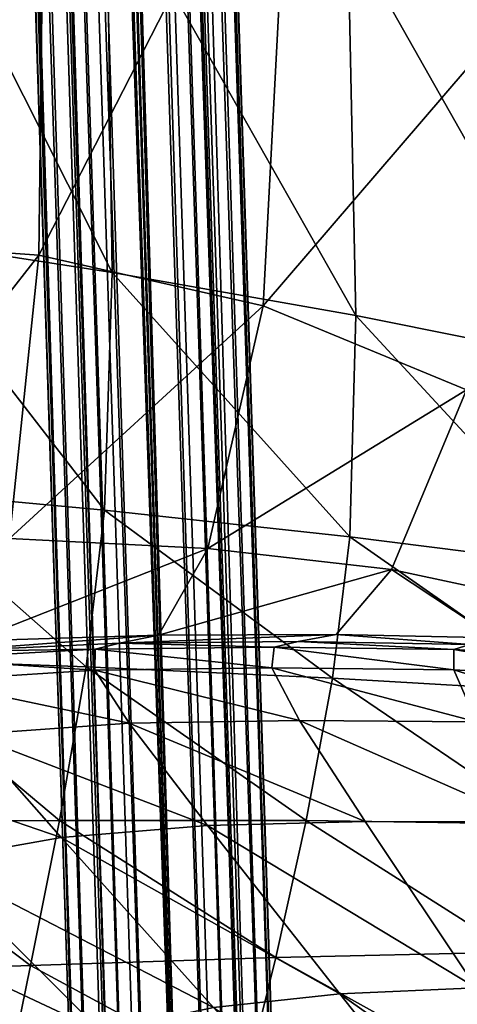
# Model space of a CAD drawing. Units: metres. Extents: x -0.242 to 0.252, y -0.257 to 0.26.
# Drawn here: x 0.205 to 0.217, y -0.201 to -0.172 of the extents above; entities that cross this region are included whole.
import ezdxf

# ---------------------------------------------------------------- set-up
doc = ezdxf.new("R2010")
doc.units = ezdxf.units.M
for name, color, linetype in [('72_ARPER_INSERT', 7, 'Continuous'), ('72_ARPER_NORMA_D3_CRO', 7, 'Continuous'), ('72_ARPER_NORMA_D3_SEAT', 7, 'Continuous')]:
    doc.layers.add(name, color=color, linetype=linetype)
doc.layers.add('72_ARPER_NORMA_D2_ANY', color=7, linetype='Continuous', true_color=0x323232)

# ---------------------------------------------------------------- blocks, each defined once
blk = doc.blocks.new('72_ARPER_NORMA_D2_SEDUTA1713')
at = {"layer": '72_ARPER_NORMA_D2_ANY'}
blk.add_arc((0.2059120110434378, 0.05494165339860047), 0.025, 270, 2.714595498999366, dxfattribs=at)
blk = doc.blocks.new('72arper_norma2CD6C747B0EAF4AE8BBEF460B5BA14223')
blk.add_blockref('72_ARPER_NORMA_D2_SEDUTA1713', (0, -0.25419818))
blk = doc.blocks.new('72ARPER_NORMA_D3_POGGIA1714')
mesh = blk.add_polyface()
corners = [(0.1898690259352662, 0.4681062470907307, -0.01078791673963864), (0.1898111188307752, 0.4697344361776459, -0.01074298914259331), (0.1897523915663726, 0.4710796510213981, -0.01053949411695954), (0.1847655713454373, 0.4709111558431687, -0.01086082514113074), (0.1848242986098256, 0.4695659791463953, -0.01106432970350923), (0.1848822247878132, 0.4679377519125012, -0.01110927637404047), (0.1989362561598824, 0.003831497334871869, 0.01662486974412303), (0.1837937772170193, 0.4694754563802803, 0.004735640923324236), (0.1837531888381108, 0.4719540559286202, 0.004059438149275674), (0.1867112004652967, 0.4680456696981423, 0.007047128121199786), (0.1866585767165247, 0.4698491441244244, 0.006906985680404598), (0.185661185969451, 0.4698154603475615, 0.006843528191388226), (0.1857137906447406, 0.4680119859212937, 0.006983794609847105), (0.1869958913222405, 0.4680117951864418, -0.01297786768263365), (0.1869317471877139, 0.4698153077596743, -0.01292809542005913), (0.1879291188613053, 0.4698490296835018, -0.01286382730787594), (0.1879932439223353, 0.4680455171102551, -0.01291359957045046), (0.188780845393282, 0.4696445619100587, 0.005052852074448277), (0.1886004102126151, 0.4697593842977597, 0.005911626259627378), (0.1886501920119343, 0.468053451680575, 0.006043958107773473), (0.1888283955946974, 0.4680146180624121, 0.005179280678570986), (0.1881865537062737, 0.4698317109579193, 0.006506909767927449), (0.1882379186049548, 0.4680716096395656, 0.006643495003522015), (0.1887523305312158, 0.470996223592195, 0.004780835549179296), (0.1897963940993321, 0.4681049500936609, -0.011669693549334), (0.1897357785597791, 0.4698098145956067, -0.01162265833204856), (0.1894595563307888, 0.4680943833822369, -0.01231790598219462), (0.1893969762221417, 0.4698540650838936, -0.01226934488600151), (0.1838627087965961, 0.4695988999837937, 0.005610246102157102), (0.1838317143813128, 0.4710652314657295, 0.005314654747787695), (0.1841969144240494, 0.4696967851156302, 0.006253098885358521), (0.184164146174524, 0.4712449037069462, 0.005941047112289932), (0.1838413274184205, 0.4678454743856548, 0.004862641732038209), (0.1839124524489506, 0.4678930436605526, 0.005743140618146181), (0.1842482602492339, 0.4679366456502976, 0.006390170494856018), (0.1849982869521227, 0.4696498261922954, -0.01192792948072807), (0.1850589215651581, 0.4679448853963919, -0.01197499330824414), (0.185407508601287, 0.4697192918295059, -0.01252641733473425), (0.1854701077834164, 0.4679596101278349, -0.01257499750440971), (0.1849345242873284, 0.4711124192708951, -0.01170664842909475), (0.1875915944472268, 0.4680690156454261, 0.006977881829086097), (0.1875392758742436, 0.4698616181844812, 0.00683870259934849), (0.1847963940993367, 0.4697689210409237, 0.006664189736190873), (0.1848487126723342, 0.4679763185018544, 0.006803721825422993), (0.1860520017043115, 0.4697744904989349, -0.01285981233900657), (0.185340160121072, 0.4712658082479493, -0.01229245241468846), (0.1861157643691058, 0.4679818879598656, -0.01290928896254073), (0.1887947690382958, 0.4698671113485489, -0.01268307741468988), (0.1888584935561255, 0.4680745851034231, -0.01273254450148287)]
mesh.append_faces([[corners[k] for k in face] for face in [(3, 5, 6), (6, 7, 8), (3, 6, 8)]], dxfattribs={"vtx0": -1, "vtx1": -1, "vtx2": -1})
mesh.append_faces([[corners[k] for k in face] for face in [(0, 1, 2), (3, 4, 5), (9, 10, 11), (11, 12, 9), (13, 14, 15), (15, 16, 13), (17, 18, 19), (19, 20, 17), (18, 21, 22), (22, 19, 18), (18, 17, 23), (0, 24, 25), (25, 1, 0), (24, 26, 27), (27, 25, 24), (7, 28, 29), (28, 30, 31), (32, 33, 28), (28, 7, 32), (33, 34, 30), (30, 28, 33), (4, 35, 36), (36, 5, 4), (35, 37, 38), (38, 36, 35), (35, 4, 3), (37, 35, 39), (9, 40, 41), (41, 10, 9), (40, 22, 21), (21, 41, 40), (11, 42, 43), (43, 12, 11), (42, 30, 34), (34, 43, 42), (44, 37, 45), (13, 46, 44), (44, 14, 13), (46, 38, 37), (37, 44, 46), (15, 47, 48), (48, 16, 15), (47, 27, 26), (26, 48, 47)]], dxfattribs={"vtx2": -1})
mesh = blk.add_polyface()
corners = [(0.188780845393282, 0.4696445619100587, 0.005052852074448277), (0.1888283955946974, 0.4680146180624121, 0.005179280678570986), (0.2039717709914299, 0.002791534566313203, 0.01680894796067534), (0.1898690259352662, 0.4681062470907307, -0.01078791673963864), (0.2048497998610515, 0.00279161086025681, 0.0008330625694402682), (0.1848822247878132, 0.4679377519125012, -0.01110927637404047), (0.1998249852553471, 0.003813873433500703, 0.0004759496849214839), (0.1989362561598824, 0.003831497334871869, 0.01662486974412303), (0.1838413274184205, 0.4678454743856548, 0.004862641732038209), (0.1837937772170193, 0.4694754563802803, 0.004735640923324236), (0.1997890889540628, 0.003203560017965401, 0.0004912847679275911), (0.1857137906447406, 0.4680119859212937, 0.006983794609847105), (0.2007835996047049, 0.003428627156637276, 0.01869338933640818), (0.2019047772780453, 0.003196579121976129, 0.01873437825852775), (0.1867112004652967, 0.4680456696981423, 0.007047128121199786), (0.1879932439223353, 0.4680455171102551, -0.01291359957045046), (0.2030042683974358, 0.003188568257712632, -0.001302891333755274), (0.2018901669875248, 0.003414741658602338, -0.001382065375502894), (0.1869958913222405, 0.4680117951864418, -0.01297786768263365), (0.1886501920119343, 0.468053451680575, 0.006043958107773473), (0.2038014256850289, 0.002816864156159227, 0.01767816487962193), (0.1882379186049548, 0.4680716096395656, 0.006643495003522015), (0.2034001576796527, 0.002892814778718389, 0.01828880254441756), (0.2047756039992379, 0.002816406392483373, -4.930551832516006e-05), (0.1897963940993321, 0.4681049500936609, -0.011669693549334), (0.204443286646935, 0.002890831136141969, -0.0006994252998221429), (0.1894595563307888, 0.4680943833822369, -0.01231790598219462), (0.1990104901686749, 0.003807121419342252, 0.01750301305467061), (0.1839124524489506, 0.4678930436605526, 0.005743140618146181), (0.1993431317702345, 0.003731857442289765, 0.01814048711473049), (0.1842482602492339, 0.4679366456502976, 0.006390170494856018), (0.1850589215651581, 0.4679448853963919, -0.01197499330824414), (0.1999952733412869, 0.003788086079993036, -0.0003890424568037121), (0.1854701077834164, 0.4679596101278349, -0.01257499750440971), (0.2003962170973779, 0.003712974690827764, -0.0009870439369069617), (0.1989005505934784, 0.003221298360259084, 0.01664039556199526), (0.198966144312962, 0.003170486592679822, 0.01751897756272924), (0.1999507558241902, 0.003151222371485574, -0.0003734975654455797), (0.2003258931532912, 0.002996345662509725, -0.0009708982307304881), (0.1848487126723342, 0.4679763185018544, 0.006803721825422993), (0.1999341809645756, 0.00360570540371441, 0.01853727285081319), (0.2027679288283366, 0.00301938643399069, 0.01864086095506223), (0.1875915944472268, 0.4680690156454261, 0.006977881829086097), (0.1888584935561255, 0.4680745851034231, -0.01273254450148287), (0.2038528478041712, 0.003014885091218389, -0.00111727770155412), (0.2010278546706274, 0.003588539266019097, -0.001318054755388265), (0.1861157643691058, 0.4679818879598656, -0.01290928896254073)]
mesh.append_faces([[corners[k] for k in face] for face in [(3, 0, 2)]], dxfattribs={"vtx0": -1, "vtx1": -1, "vtx2": -1})
mesh.append_faces([[corners[k] for k in face] for face in [(4, 3, 2)]], dxfattribs={"vtx1": -1})
mesh.append_faces([[corners[k] for k in face] for face in [(0, 1, 2), (5, 6, 7), (7, 8, 9), (7, 6, 10), (11, 12, 13), (13, 14, 11), (15, 16, 17), (17, 18, 15), (1, 19, 20), (20, 2, 1), (19, 21, 22), (22, 20, 19), (4, 23, 24), (24, 3, 4), (23, 25, 26), (26, 24, 23), (7, 27, 28), (28, 8, 7), (27, 29, 30), (30, 28, 27), (5, 31, 32), (32, 6, 5), (31, 33, 34), (34, 32, 31), (27, 7, 35), (29, 27, 36), (6, 32, 37), (32, 34, 38), (11, 39, 40), (40, 12, 11), (39, 30, 29), (29, 40, 39), (13, 41, 42), (42, 14, 13), (41, 22, 21), (21, 42, 41), (15, 43, 44), (44, 16, 15), (43, 26, 25), (25, 44, 43), (17, 45, 46), (46, 18, 17), (45, 34, 33), (33, 46, 45)]], dxfattribs={"vtx2": -1})
blk = doc.blocks.new('72ARPER_NORMA_D3_SEDUTA1713')
mesh = blk.add_polyface()
corners = [(0.4571565444531558, -0.4072040213535502, 0.7127749271667114), (0.4618013198437865, -0.4014753378818767, 0.7150473804748132), (0.4598361213269442, -0.3725894965122478, 0.7147726459777446), (0.4648808867993495, -0.399238132376496, 0.7173745365417106), (0.4633259780469103, -0.3710962332676218, 0.7170803852355605), (0.4671978194775761, -0.3984825171421278, 0.7195740146911249), (0.4690188987317185, -0.398460277457076, 0.7213565082824318), (0.4679891974988095, -0.3705663718174179, 0.7210506458556751), (0.465952301746853, -0.3705886496494486, 0.7192710895812611), (0.4433537299695161, -0.386301998038121, 0.7428872700011824), (0.4503156859936865, -0.388130611319383, 0.7409113712585111), (0.4510149009289819, -0.4063641776035638, 0.7411573047912214), (0.4439944846692185, -0.404726756949259, 0.743125459698446), (0.4512407310071183, -0.4175101889561006, 0.7412368030822365), (0.457077008015176, -0.390153049368692, 0.7386659260070432), (0.4626984984936939, -0.392159732718298, 0.736327745465053), (0.4634611136975479, -0.4099481619785479, 0.7365695209777443), (0.457822190052525, -0.4081686057041338, 0.7389144153869283), (0.4738051230969518, -0.3982972372959352, 0.7269633503234503), (0.4742733008923636, -0.3982750357578482, 0.7262688846862404), (0.4747711188855277, -0.4152176321933894, 0.7264034290587973), (0.4744293792309975, -0.398267635245162, 0.7254299183166126), (0.474927178150665, -0.4152102316807031, 0.7255772037780361), (0.4742733008923636, -0.3982750357578482, 0.7245868320739377), (0.4738051230969518, -0.3982972372959352, 0.7238797397887837), (0.4743029410901158, -0.4152398337314764, 0.7240502186095825), (0.4747711188855277, -0.4152176321933894, 0.7247467823302842), (0.4493812186780133, -0.4014029730747382, 0.7114748401916118), (0.4485464675488657, -0.4172287405918382, 0.7112251682555795), (0.4682577903332827, -0.415425113577669, 0.7196592731750102), (0.4663996512952053, -0.4159316672275679, 0.7174209614074329), (0.4613872153821177, -0.4198165930698678, 0.7130828113830163), (0.4640217788281547, -0.4174217642734845, 0.7150922413146632), (0.4662409217419849, -0.3939412344883237, 0.7340739460265753), (0.4669763572278214, -0.4115108908603986, 0.7342954273498195), (0.46827560496952, -0.3954598654697747, 0.7320173282897557), (0.4689562804761067, -0.4128298605869531, 0.7322110004699369), (0.4693738181653231, -0.396677974600621, 0.7302709980285287), (0.4701068885388509, -0.3975580252597979, 0.728947679547082), (0.4706635100903611, -0.4146294821689764, 0.7290864582336085), (0.4699892242016972, -0.4138783682773806, 0.7304350681579224), (0.4550451667370936, -0.3735776938389108, 0.7127137394225671), (0.4422310073437927, -0.3991612662265993, 0.7106314106261835), (0.4485156066479874, -0.3725701941440889, 0.711269685772669), (0.4710461432995885, -0.3980623282383249, 0.728160440472378), (0.4715674598279236, -0.4150564993808956, 0.728283960369835), (0.4720619781079449, -0.3982885397861651, 0.7277040119445446), (0.4725656516614123, -0.4152440298984743, 0.7278210468566528), (0.4730248267712795, -0.3983343161533526, 0.7273733921325332), (0.4743029410901158, -0.4152398337314764, 0.7270874042785267), (0.4735226447644436, -0.415276912588908, 0.7274910373962045), (0.4730248267712795, -0.3983343161533526, 0.7234487171447399), (0.4735226447644436, -0.415276912588908, 0.7236256046569438), (0.4719531638684487, -0.3983787955234845, 0.7230482502257929), (0.4724790961804501, -0.4153213919590257, 0.7232234974181737), (0.4706109435620505, -0.3984232367466234, 0.7224327106750139), (0.4697978026929093, -0.4154028738926172, 0.7214897175109471), (0.4712211997571103, -0.4153658331821646, 0.7225946827209087), (0.4697107131543277, -0.3705293692539442, 0.7221250934875116), (0.4711176879468155, -0.3704848898838264, 0.7227418918883886), (0.4722109229626881, -0.3704404105137087, 0.723148500469931)]
mesh.append_faces([[corners[k] for k in face] for face in [(0, 1, 2), (1, 3, 4), (5, 6, 7), (3, 5, 8), (9, 10, 11), (12, 11, 13), (14, 15, 16), (16, 17, 14), (10, 14, 17), (17, 11, 10), (18, 19, 20), (19, 21, 22), (23, 24, 25), (21, 23, 26), (26, 22, 21), (0, 27, 28), (6, 5, 29), (5, 3, 30), (1, 0, 31), (3, 1, 32), (15, 33, 34), (34, 16, 15), (33, 35, 36), (36, 34, 33), (37, 38, 39), (39, 40, 37), (35, 37, 40), (40, 36, 35), (27, 0, 41), (42, 27, 43), (38, 44, 45), (45, 39, 38), (44, 46, 47), (47, 45, 44), (48, 18, 49), (46, 48, 50), (24, 51, 52), (51, 53, 54), (55, 6, 56), (53, 55, 57), (6, 55, 58), (55, 53, 59), (53, 51, 60)]], dxfattribs={"vtx2": -1})
mesh = blk.add_polyface()
corners = [(0.4300302131238141, -0.3984757651279693, 0.709643518475302), (0.4258560569348475, -0.3985024680088287, 0.7094037647521589), (0.4266642196240582, -0.4154338492344039, 0.7096704120910275), (0.4306422622265984, -0.4153886832187936, 0.7098680897033334), (0.4218882377209781, -0.3985385550449507, 0.7092992801940512), (0.4227846152844563, -0.4154804648349995, 0.7095922870910258), (0.4169027717175595, -0.3986022223423333, 0.7093114872253055), (0.4096757133069246, -0.39871143712503, 0.7094221134460086), (0.4105322082104834, -0.4156650198887064, 0.7097561664855605), (0.4178063209118932, -0.4155501975010054, 0.7096241016662206), (0.4371304137768846, -0.3848766745518049, 0.7444164295470785), (0.4433537299695161, -0.386301998038121, 0.7428872700011824), (0.4439944846692185, -0.404726756949259, 0.743125459698446), (0.4377162368359677, -0.4034484137485777, 0.744645959881558), (0.4510149009289819, -0.4063641776035638, 0.7411573047912214), (0.4441642005505742, -0.4162604178379326, 0.743163682965053), (0.437837334400669, -0.4152874411533674, 0.7446464557921986), (0.4512407310071183, -0.4175101889561006, 0.7412368030822365), (0.4493812186780133, -0.4014029730747382, 0.7114748401916118), (0.4422310073437927, -0.3991612662265993, 0.7106314106261835), (0.442034226185342, -0.4157613791416424, 0.7106485004699352), (0.4356345946850979, -0.3984404410312834, 0.7100368519103655), (0.4359158713879765, -0.4153229178379263, 0.7101951236999171), (0.4413187415661923, -0.3710705985020013, 0.7102912159240362), (0.4082608420910958, -0.3707994498203533, 0.7088829059875139), (0.4154101188244965, -0.3706994284580389, 0.7088080616271584), (0.4233018310132195, -0.4224219168613672, 0.7457316608703253), (0.4235745627942293, -0.4148723257969209, 0.7460656376159265), (0.428936482197301, -0.4146021689365682, 0.7459463520324321), (0.4156532104077542, -0.4035631979892997, 0.7461381550109523), (0.4151442725720642, -0.3848751486728901, 0.7459967060363426), (0.4229789359631724, -0.3841062582920358, 0.7459421177184695), (0.4234963233533051, -0.4028067435215235, 0.7461306782043082), (0.4283301169934361, -0.3838216437290498, 0.7457738514220851), (0.4288595779004254, -0.4025165976474909, 0.7459871311461996), (0.4157463271680086, -0.4155392111728986, 0.7460326023376127), (0.4331354148449975, -0.4027211417148919, 0.7455460377013794), (0.4325848968091179, -0.3840641440342267, 0.7453219623839957), (0.4332260901990139, -0.4147375906894979, 0.7455236835754051), (0.4286494262280627, -0.4221898688267061, 0.7456364460265719), (0.4039378173413439, -0.404757884878947, 0.7461709232604634), (0.4040578086438416, -0.4165940512607733, 0.7459983845031375)]
mesh.append_faces([[corners[k] for k in face] for face in [(0, 1, 2), (2, 3, 0), (1, 4, 5), (5, 2, 1), (6, 7, 8), (8, 9, 6), (4, 6, 9), (9, 5, 4), (10, 11, 12), (12, 13, 10), (14, 12, 11), (13, 12, 15), (15, 16, 13), (17, 15, 12), (18, 19, 20), (21, 0, 3), (3, 22, 21), (19, 21, 22), (22, 20, 19), (21, 19, 23), (24, 7, 6), (25, 6, 4), (26, 27, 28), (29, 30, 31), (31, 32, 29), (32, 31, 33), (33, 34, 32), (35, 29, 32), (32, 27, 35), (27, 32, 34), (34, 28, 27), (10, 13, 36), (36, 37, 10), (13, 16, 38), (38, 36, 13), (37, 36, 34), (34, 33, 37), (36, 38, 28), (28, 34, 36), (39, 28, 38), (30, 29, 40), (29, 35, 41)]], dxfattribs={"vtx2": -1})
mesh = blk.add_polyface()
corners = [(0.457822190052525, -0.4081686057041338, 0.7389144153869283), (0.4634611136975479, -0.4099481619785479, 0.7365695209777443), (0.4637786872449112, -0.42025478734476, 0.7366971226012837), (0.4581008918347464, -0.4188904227207502, 0.7390274067199329), (0.4510149009289819, -0.4063641776035638, 0.7411573047912214), (0.4512407310071183, -0.4175101889561006, 0.7412368030822365), (0.4441642005505742, -0.4162604178379326, 0.743163682965053), (0.4510656364026175, -0.4239452017734777, 0.7411520405089989), (0.4747711188855277, -0.4152176321933894, 0.7264034290587973), (0.4743029410901158, -0.4152398337314764, 0.7270874042785267), (0.4738051230969518, -0.3982972372959352, 0.7269633503234503), (0.474927178150665, -0.4152102316807031, 0.7255772037780361), (0.4742733008923636, -0.3982750357578482, 0.7262688846862404), (0.4750304610791432, -0.4240475119541429, 0.7264752598083093), (0.4751880652966634, -0.4240398062656539, 0.7256532688415178), (0.4743029410901158, -0.4152398337314764, 0.7240502186095825), (0.4747711188855277, -0.4152176321933894, 0.7247467823302842), (0.4742733008923636, -0.3982750357578482, 0.7245868320739377), (0.4745666511120987, -0.4240689886997444, 0.7241340656554827), (0.4750335509839232, -0.4240469778965235, 0.7248270817077285), (0.4485464675488657, -0.4172287405918382, 0.7112251682555795), (0.4544541938367104, -0.4196718634556049, 0.7116886158263811), (0.4571565444531558, -0.4072040213535502, 0.7127749271667114), (0.442034226185342, -0.4157613791416424, 0.7106485004699352), (0.4493812186780133, -0.4014029730747382, 0.7114748401916118), (0.4682577903332827, -0.415425113577669, 0.7196592731750102), (0.4697978026929093, -0.4154028738926172, 0.7214897175109471), (0.4690188987317185, -0.398460277457076, 0.7213565082824318), (0.4663996512952053, -0.4159316672275679, 0.7174209614074329), (0.4671978194775761, -0.3984825171421278, 0.7195740146911249), (0.4691343886914439, -0.4242579306553154, 0.719599115399133), (0.4677649314465668, -0.424387935538121, 0.7172830601012792), (0.4613872153821177, -0.4198165930698678, 0.7130828113830163), (0.4640217788281547, -0.4174217642734845, 0.7150922413146632), (0.4618013198437865, -0.4014753378818767, 0.7150473804748132), (0.4648808867993495, -0.399238132376496, 0.7173745365417106), (0.4669763572278214, -0.4115108908603986, 0.7342954273498195), (0.4673081595959871, -0.4214567984531641, 0.7344074268615359), (0.4689562804761067, -0.4128298605869531, 0.7322110004699369), (0.4692822845044304, -0.4224524344394922, 0.732298357037314), (0.4699892242016972, -0.4138783682773806, 0.7304350681579224), (0.4706635100903611, -0.4146294821689764, 0.7290864582336085), (0.4709443290295781, -0.4237042654941803, 0.7291563434875088), (0.4702940757336762, -0.4231975974033588, 0.7305101414001087), (0.4587589461865633, -0.4230375327060898, 0.7118022556579207), (0.4715674598279236, -0.4150564993808956, 0.728283960369835), (0.4718338592114577, -0.4239845694492601, 0.7283508320128989), (0.4725656516614123, -0.4152440298984743, 0.7278210468566528), (0.4728249747815312, -0.4240987814853838, 0.7278866977965905), (0.4735226447644436, -0.415276912588908, 0.7274910373962045), (0.4730248267712795, -0.3983343161533526, 0.7273733921325332), (0.4745610053601439, -0.4240699423740608, 0.7271556873595828), (0.4720619781079449, -0.3982885397861651, 0.7277040119445446), (0.4737799270215248, -0.4241071356724007, 0.7275572605407334), (0.4735226447644436, -0.415276912588908, 0.7236256046569438), (0.4738051230969518, -0.3982972372959352, 0.7238797397887837), (0.4724790961804501, -0.4153213919590257, 0.7232234974181737), (0.4730248267712795, -0.3983343161533526, 0.7234487171447399), (0.4737871177258626, -0.4241058768222956, 0.723711511639364), (0.4727745444836842, -0.4241505087803148, 0.7233031101501113), (0.4712211997571103, -0.4153658331821646, 0.7225946827209087), (0.4706109435620505, -0.3984232367466234, 0.7224327106750139), (0.4703685767712784, -0.4242337454746519, 0.721503259686243), (0.4719531638684487, -0.3983787955234845, 0.7230482502257929), (0.4716085059704938, -0.4241955222080378, 0.7226525135314561)]
mesh.append_faces([[corners[k] for k in face] for face in [(0, 1, 2), (2, 3, 0), (4, 0, 3), (3, 5, 4), (6, 5, 7), (8, 9, 10), (11, 8, 12), (9, 8, 13), (8, 11, 14), (15, 16, 17), (16, 15, 18), (11, 16, 19), (20, 21, 22), (23, 20, 24), (25, 26, 27), (28, 25, 29), (26, 25, 30), (25, 28, 31), (32, 33, 34), (33, 28, 35), (1, 36, 37), (37, 2, 1), (36, 38, 39), (39, 37, 36), (40, 41, 42), (38, 40, 43), (22, 21, 44), (44, 32, 22), (41, 45, 46), (45, 47, 48), (9, 49, 50), (49, 9, 51), (49, 47, 52), (47, 49, 53), (54, 15, 55), (56, 54, 57), (15, 54, 58), (54, 56, 59), (26, 60, 61), (60, 26, 62), (60, 56, 63), (56, 60, 64)]], dxfattribs={"vtx2": -1})
mesh = blk.add_polyface()
corners = [(0.4370236022534471, -0.4274911536167281, 0.7439217396056734), (0.4434057815137038, -0.4277205313633203, 0.7426264210021629), (0.4426352508130265, -0.432180141348681, 0.7420441074645638), (0.4316152198376813, -0.4322522772739603, 0.7438438053405378), (0.4323783881726371, -0.4273724020908674, 0.7446859760558682), (0.4343975455823141, -0.4287751425693784, 0.6978161258971824), (0.4338554580273808, -0.4280947531650838, 0.7094386692321408), (0.4297959525647315, -0.4292133749912495, 0.7096314258849703), (0.4340561111035584, -0.4277766837070658, 0.7097720356261861), (0.4386149413647757, -0.4274892844150742, 0.709367219952354), (0.439149170643347, -0.4272741354892986, 0.7097704334533348), (0.4388100059094597, -0.4281221426914499, 0.6977145023620239), (0.440037594563023, -0.4296814383457388, 0.663591463116417), (0.4436624915662009, -0.4278155936191865, 0.6976853199279405), (0.4446573264660998, -0.4293600501011099, 0.6635555286681751), (0.4496096618237573, -0.42927490605814, 0.6635555286681751), (0.4443751151623871, -0.4270312155674247, 0.7098174305236413), (0.4436635024609643, -0.4272037924717154, 0.7093624897277437), (0.4488666541638509, -0.427144740958056, 0.7093811054504031), (0.4488047416272281, -0.4277471579502361, 0.6976899738586071), (0.4375782592358775, -0.4225746573398794, 0.7444083423888785), (0.4439417083325594, -0.4231694449375425, 0.7429985065734486), (0.437837334400669, -0.4152874411533674, 0.7446464557921986), (0.4441642005505742, -0.4162604178379326, 0.743163682965053), (0.4505620772900727, -0.4280456961582502, 0.7409052295959087), (0.4510656364026175, -0.4239452017734777, 0.7411520405089989), (0.4485464675488657, -0.4172287405918382, 0.7112251682555795), (0.442034226185342, -0.4157613791416424, 0.7106485004699352), (0.4411773688855334, -0.4239904440830458, 0.7104502125060663), (0.4469453628125279, -0.4242838705967245, 0.7107505054748189), (0.4359158713879765, -0.4153229178379263, 0.7101951236999171), (0.4306422622265984, -0.4153886832187936, 0.7098680897033334), (0.4306334884228846, -0.4241634406040475, 0.7099439640319418), (0.4355674941601961, -0.4240119208286615, 0.7101684589660295), (0.4289432914319207, -0.4287517966221088, 0.7099070759093835), (0.4347871787610131, -0.4272894705723047, 0.710021364239465), (0.4401095206799681, -0.4269679678867533, 0.7101444263732533), (0.4301040847363709, -0.4276256979892992, 0.7099353046691506), (0.4455119903149694, -0.4268046225498381, 0.7102806873595839), (0.432944527393829, -0.422244457144572, 0.7452414722716925), (0.4332260901990139, -0.4147375906894979, 0.7455236835754051)]
mesh.append_faces([[corners[k] for k in face] for face in [(0, 1, 2), (3, 4, 0), (5, 6, 7), (8, 6, 9), (9, 10, 8), (6, 5, 11), (11, 9, 6), (12, 11, 5), (13, 14, 15), (14, 13, 11), (11, 12, 14), (16, 17, 18), (17, 16, 10), (10, 9, 17), (17, 13, 19), (13, 17, 9), (9, 11, 13), (1, 0, 20), (20, 21, 1), (21, 20, 22), (22, 23, 21), (24, 1, 21), (25, 21, 23), (26, 27, 28), (28, 29, 26), (30, 31, 32), (32, 33, 30), (27, 30, 33), (33, 28, 27), (34, 8, 35), (8, 10, 36), (36, 35, 8), (37, 35, 33), (35, 36, 28), (28, 33, 35), (10, 16, 38), (38, 36, 10), (36, 38, 29), (29, 28, 36), (20, 0, 4), (4, 39, 20), (22, 20, 39), (39, 40, 22)]], dxfattribs={"vtx2": -1})
mesh = blk.add_polyface()
corners = [(0.4434057815137038, -0.4277205313633203, 0.7426264210021629), (0.4505620772900727, -0.4280456961582502, 0.7409052295959087), (0.4498025329175164, -0.4321879996250289, 0.7404986973083099), (0.4496096618237573, -0.42927490605814, 0.6635555286681751), (0.4488047416272281, -0.4277471579502361, 0.6976899738586071), (0.4436624915662009, -0.4278155936191865, 0.6976853199279405), (0.4488666541638509, -0.427144740958056, 0.7093811054504031), (0.4495664794507235, -0.4269840659092097, 0.7098639698302862), (0.4443751151623871, -0.4270312155674247, 0.7098174305236413), (0.4436635024609643, -0.4272037924717154, 0.7093624897277437), (0.4633454330029565, -0.4289239157627378, 0.7366064091003026), (0.4575295836987721, -0.4284517325351942, 0.7388634891784265), (0.4579807860913405, -0.4248182333896864, 0.7390090961730551), (0.4510656364026175, -0.4239452017734777, 0.7411520405089989), (0.463717919117471, -0.4257048453281698, 0.7367096729552842), (0.4581008918347464, -0.4188904227207502, 0.7390274067199329), (0.4512407310071183, -0.4175101889561006, 0.7412368030822365), (0.4439417083325594, -0.4231694449375425, 0.7429985065734486), (0.4544541938367104, -0.4196718634556049, 0.7116886158263811), (0.4485464675488657, -0.4172287405918382, 0.7112251682555795), (0.4469453628125279, -0.4242838705967245, 0.7107505054748189), (0.4522767264905099, -0.4248920859287466, 0.7109639759337996), (0.4506753165784119, -0.4267813528965263, 0.7103736896789159), (0.4455119903149694, -0.4268046225498381, 0.7102806873595839), (0.4565767295422631, -0.4258150900791406, 0.7109854145324364), (0.4587589461865633, -0.4230375327060898, 0.7118022556579207), (0.4592321021619057, -0.426491207022508, 0.7110124225890773), (0.4615822608533051, -0.4260297049472968, 0.7115878315246236), (0.4545558555188336, -0.4270688666294404, 0.7098606128966893), (0.4552802474560877, -0.4268799246738695, 0.710367013958701), (0.4592579467358746, -0.4273194159458455, 0.7099762363708124), (0.4593844420972033, -0.4270778311680061, 0.710513803509484), (0.4630455787244045, -0.4273524893711311, 0.7110672016418094), (0.4540898902478432, -0.427218822378947, 0.7093797703063616), (0.454086609608197, -0.4278082694004297, 0.6976896686828256), (0.4590956122937371, -0.4274956168125357, 0.7094453068053839), (0.4591567237439307, -0.4280868948887075, 0.697710535076864), (0.4547503287854369, -0.4293156851719147, 0.6635555286681751), (0.459700585133092, -0.4295737494419427, 0.6635614033019679)]
mesh.append_faces([[corners[k] for k in face] for face in [(0, 1, 2), (3, 4, 5), (6, 7, 8), (4, 6, 9), (10, 11, 12), (11, 1, 13), (13, 12, 11), (14, 12, 15), (12, 13, 16), (16, 15, 12), (17, 13, 1), (18, 19, 20), (20, 21, 18), (8, 7, 22), (22, 23, 8), (23, 22, 21), (21, 20, 23), (18, 21, 24), (24, 25, 18), (25, 24, 26), (26, 27, 25), (22, 7, 28), (28, 29, 22), (29, 28, 30), (30, 31, 29), (21, 22, 29), (29, 24, 21), (24, 29, 31), (31, 26, 24), (26, 31, 32), (7, 6, 33), (33, 28, 7), (6, 4, 34), (34, 33, 6), (28, 33, 35), (35, 30, 28), (33, 34, 36), (36, 35, 33), (4, 3, 37), (37, 34, 4), (34, 37, 38), (38, 36, 34)]], dxfattribs={"vtx2": -1})
mesh = blk.add_polyface()
corners = [(0.4480253226819144, -0.4397620810459273, 0.7388660068786224), (0.4545327766003737, -0.4392818869541486, 0.7375070209777435), (0.4537543304028588, -0.4419966544101896, 0.7364251728332136), (0.4489144523205937, -0.4361631430576551, 0.7398472996032326), (0.4558212668957822, -0.4360092581699604, 0.738157732037314), (0.4410188109936826, -0.4402096213291316, 0.7399162311828236), (0.434631634480013, -0.440568889517607, 0.7406575794494246), (0.4354157264294827, -0.4366216696689804, 0.7421104069030364), (0.4417872245373928, -0.4363944662998449, 0.741168405560265), (0.4474677093091088, -0.4428290976474898, 0.7374266071593838), (0.4426352508130265, -0.432180141348681, 0.7420441074645638), (0.436257897144813, -0.4322179831455486, 0.7431771106994263), (0.4370236022534471, -0.4274911536167281, 0.7439217396056734), (0.4498025329175164, -0.4321879996250289, 0.7404986973083099), (0.4434057815137038, -0.4277205313633203, 0.7426264210021629), (0.4505620772900727, -0.4280456961582502, 0.7409052295959087), (0.4575295836987721, -0.4284517325351942, 0.7388634891784265), (0.4568149764599951, -0.4322906149814827, 0.7385947819030378), (0.4358947188916318, -0.430349468130899, 0.6636992664611427), (0.4388659484448567, -0.43335117711527, 0.5958746738708158), (0.4426775939526664, -0.4326765860508175, 0.595775606182825), (0.440037594563023, -0.4296814383457388, 0.663591463116417), (0.4343975455823141, -0.4287751425693784, 0.6978161258971824), (0.4515102965893902, -0.4322117270420307, 0.5957425709045041), (0.4496096618237573, -0.42927490605814, 0.6635555286681751), (0.4446573264660998, -0.4293600501011099, 0.6635555286681751), (0.4469333846631258, -0.4323304404209409, 0.5957425709045041), (0.4388014228406121, -0.4409385336826546, 0.4835801334655359), (0.4410297782483212, -0.4393936194370553, 0.4832980747497175), (0.435621472126499, -0.4344552267978941, 0.596072885540734), (0.4371792609753697, -0.4428813971470049, 0.4839468021667117), (0.4330671889844098, -0.4360898245762144, 0.5964032001769639), (0.4562852866711751, -0.4322195090244492, 0.5957425709045041), (0.4547355277600502, -0.4370412863681992, 0.4830160160338992), (0.4507759101452962, -0.4372200430820783, 0.4830160160338992), (0.4471098525586257, -0.4376167334507244, 0.4830442066466945), (0.4586295898022854, -0.4428128470371462, 0.3478395290649048), (0.4554076583447682, -0.4430651511142969, 0.3478395290649048), (0.4438301856579869, -0.4383137930820737, 0.4831288547790167), (0.4497938163342639, -0.4442547263096088, 0.3479292316711082), (0.4524428374829483, -0.4435262335727828, 0.3478619594848227), (0.4547503287854369, -0.4293156851719147, 0.6635555286681751)]
mesh.append_faces([[corners[k] for k in face] for face in [(0, 1, 2), (1, 0, 3), (3, 4, 1), (5, 6, 7), (7, 8, 5), (5, 0, 9), (0, 5, 8), (8, 3, 0), (10, 11, 12), (13, 10, 14), (11, 10, 8), (8, 7, 11), (10, 13, 3), (3, 8, 10), (15, 16, 17), (17, 13, 15), (13, 17, 4), (4, 3, 13), (18, 19, 20), (20, 21, 18), (22, 18, 21), (23, 24, 25), (25, 26, 23), (26, 25, 21), (21, 20, 26), (27, 28, 29), (30, 27, 31), (32, 23, 33), (33, 23, 26), (26, 34, 33), (34, 26, 20), (20, 35, 34), (36, 33, 34), (34, 37, 36), (37, 34, 35), (29, 28, 38), (38, 19, 29), (39, 38, 28), (19, 38, 35), (35, 20, 19), (40, 35, 38), (24, 23, 32), (32, 41, 24)]], dxfattribs={"vtx2": -1})
mesh = blk.add_polyface()
corners = [(0.4579452140393414, -0.4411902274082422, 0.7354699726378997), (0.4537543304028588, -0.4419966544101896, 0.7364251728332136), (0.4545327766003737, -0.4392818869541486, 0.7375070209777435), (0.4598791129651261, -0.4391516531894979, 0.735804369000205), (0.4632072455945178, -0.4465572012852022, 0.7282379932677885), (0.4671807296338244, -0.4446094168613683, 0.728042528179897), (0.4675819022717604, -0.4457565344761178, 0.7266851825988412), (0.4693556983533114, -0.4428229941318733, 0.7277939625060683), (0.4696538169446143, -0.4441013754795335, 0.726579134014854), (0.4698752982678513, -0.4448157156894865, 0.7253491230285278), (0.4678610999646367, -0.4464223135898919, 0.725399324444544), (0.468042164570349, -0.446762126822307, 0.7239781971252044), (0.470031281239045, -0.4451526297519877, 0.7239250965392672), (0.4701328284802599, -0.4452988089512075, 0.7221281070983481), (0.462559891468544, -0.4452037466953414, 0.7300750370299895), (0.4561823470654645, -0.4470412100742607, 0.7304115314757937), (0.455360546833532, -0.4456467093418439, 0.7325964756286241), (0.4614996917309924, -0.4436863364170307, 0.7320816822326308), (0.4597997291150193, -0.4422991599033566, 0.7340590687072379), (0.4542907340588727, -0.4440417136142969, 0.7346946735656332), (0.4695769698682, -0.438353389639687, 0.4830713291442508), (0.4666169555249411, -0.4375872458408594, 0.4830381412780356), (0.4685364539685395, -0.4431405295322577, 0.3478606434142706), (0.4629564483227853, -0.4371578635166316, 0.4830215473449315), (0.4654314048352433, -0.4428040732334466, 0.3478448124206168), (0.4588958365979323, -0.4369982565830526, 0.4830160160338992), (0.4547355277600502, -0.4370412863681992, 0.4830160160338992), (0.4586295898022854, -0.4428128470371462, 0.3478395290649048), (0.4620499808850411, -0.4427103079746502, 0.3478395481383871), (0.4625367362561406, -0.4485754050205486, 0.2126768322265264), (0.4652157599988129, -0.4484142722080549, 0.2126768417632676), (0.467915001636996, -0.4484439505527718, 0.2126818676269182), (0.4554076583447682, -0.4430651511142969, 0.3478395290649048), (0.4600513083996987, -0.4489021719883226, 0.2126768417632676), (0.4524428374829483, -0.4435262335727828, 0.3478619594848227), (0.4701344115796218, -0.4399968375156647, 0.7285110492980551), (0.4689698226514025, -0.4407938803623495, 0.7291725178039159), (0.4687087638440346, -0.4374291266392021, 0.7307769794738364), (0.4666336829724429, -0.4428254355381256, 0.7296779651916112), (0.4655158240857276, -0.4410064352939855, 0.7315764637267663), (0.4634022147717616, -0.4397542227695794, 0.7337230701720814)]
mesh.append_faces([[corners[k] for k in face] for face in [(0, 1, 2), (2, 3, 0), (4, 5, 6), (5, 7, 8), (8, 6, 5), (6, 8, 9), (9, 10, 6), (11, 12, 13), (12, 11, 10), (10, 9, 12), (14, 15, 16), (16, 17, 14), (1, 0, 18), (18, 19, 1), (19, 18, 17), (17, 16, 19), (20, 21, 22), (21, 23, 24), (24, 22, 21), (25, 26, 27), (27, 28, 25), (23, 25, 28), (28, 24, 23), (28, 27, 29), (24, 28, 30), (22, 24, 31), (29, 27, 32), (33, 32, 34), (35, 36, 37), (5, 4, 14), (14, 38, 5), (38, 14, 17), (17, 39, 38), (7, 5, 38), (38, 36, 7), (36, 38, 39), (39, 37, 36), (0, 3, 40), (40, 18, 0), (18, 40, 39), (39, 17, 18), (37, 39, 40)]], dxfattribs={"vtx2": -1})
blk = doc.blocks.new('EDWGC8CF3CCB84B94309811A38C1CD23C889')
at = {"color": 7}
blk.add_blockref('72arper_norma2CD6C747B0EAF4AE8BBEF460B5BA14223', (0, 0), dxfattribs=at)
at = {"layer": '72_ARPER_NORMA_D3_CRO', "color": 0}
blk.add_blockref('72ARPER_NORMA_D3_POGGIA1714', (0.00823611, -0.23607467, 0.26014287), dxfattribs=at)
at = {"layer": '72_ARPER_NORMA_D3_SEAT', "color": 0}
blk.add_blockref('72ARPER_NORMA_D3_SEDUTA1713', (-0.23671979, 0.23646513, 2.29e-06), dxfattribs=at)

msp = doc.modelspace()

# ---------------------------------------------------------------- block references
at = {"layer": '72_ARPER_INSERT'}
msp.add_blockref('EDWGC8CF3CCB84B94309811A38C1CD23C889', (0, 0), dxfattribs=at)

doc.saveas('drawing.dxf')
